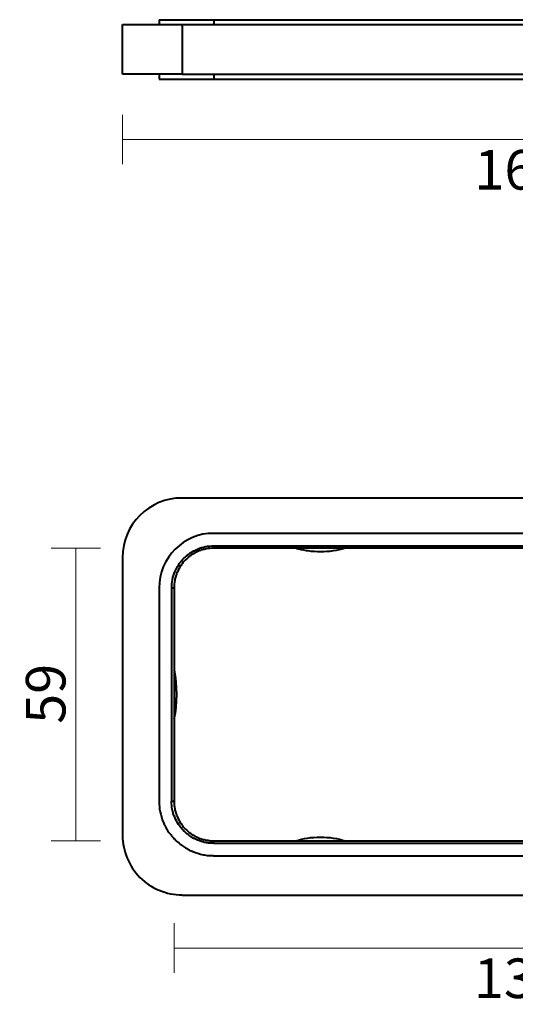
# Model space of a CAD drawing. Units: millimetres. Extents: x 108 to 469, y 78 to 294.
# Drawn here: x 108 to 208, y 78 to 277 of the extents above; entities that cross this region are included whole.
import ezdxf

# ---------------------------------------------------------------- set-up
doc = ezdxf.new("R2010")
doc.units = ezdxf.units.MM
doc.layers.add('DIMENSION', color=255, linetype='Continuous')
doc.layers.add('Layer 1', color=7, linetype='Continuous', lineweight=0)
doc.styles.get("Standard").update_dxf_attribs({"font": 'swiss.ttf', "height": 8})
doc.dimstyles.new('RG Dimension Lines', dxfattribs={"dimscale": 12, "dimtxt": 8, "dimasz": 3.5, "dimexe": 5, "dimexo": 1, "dimgap": 2, "dimtad": 2, "dimdec": 0, "dimzin": 0, "dimdsep": 46, "dimtxsty": 'Standard', "dimblk": 'NONE', "dimcen": 0, "dimclrd": 256, "dimclre": 256, "dimclrt": 7, "dimadec": 0, "dimazin": 0, "dimtfac": 1, "dimtdec": 0, "dimtmove": 0, "dimatfit": 3, "dimldrblk": 'NONE', "dimfxl": 5, "dimfxlon": 1, "dimtolj": 1, "dimtzin": 0, "dimlwd": 0, "dimlwe": 0, "dimarcsym": 0})

# ---------------------------------------------------------------- blocks, each defined once
blk = doc.blocks.new('*D26')
at = {"layer": 'Defpoints', "color": 0, "transparency": 16777216}
for p in [(119.69, 169.88), (147.55, 169.88), (147.55, 110.77)]:
    blk.add_point(p, dxfattribs=at)
at = {"layer": 'DIMENSION', "lineweight": 0, "transparency": 16777216}
for p, q in [((124.69, 169.88), (114.69, 169.88)), ((119.69, 110.77), (119.69, 169.88)), ((124.69, 110.77), (114.69, 110.77))]:
    blk.add_line(p, q, dxfattribs=at)
at = {"layer": 'DIMENSION', "color": 7, "transparency": 16777216, "insert": (113.58, 140.48), "char_height": 8, "attachment_point": 5, "rotation": 90}
blk.add_mtext('\\A1;59', dxfattribs=at)
blk = doc.blocks.new('_None')
blk = doc.blocks.new('*D27')
at = {"layer": 'Defpoints', "color": 0, "transparency": 16777216}
for p in [(139.53, 118.79), (278.87, 118.79), (278.87, 89.14)]:
    blk.add_point(p, dxfattribs=at)
at = {"layer": 'DIMENSION', "lineweight": 0, "transparency": 16777216}
for p, q in [((139.53, 94.14), (139.53, 84.14)), ((278.87, 94.14), (278.87, 84.14)), ((139.53, 89.14), (278.87, 89.14))]:
    blk.add_line(p, q, dxfattribs=at)
at = {"layer": 'DIMENSION', "color": 7, "transparency": 16777216, "insert": (209.2, 83.03), "char_height": 8, "attachment_point": 5}
blk.add_mtext('\\A1;139', dxfattribs=at)
blk = doc.blocks.new('*D28')
at = {"layer": 'Defpoints', "color": 0, "transparency": 16777216}
for p in [(129.13, 265.64), (289.47, 265.64), (289.47, 252.43)]:
    blk.add_point(p, dxfattribs=at)
at = {"layer": 'DIMENSION', "lineweight": 0, "transparency": 16777216}
for p, q in [((129.13, 257.43), (129.13, 247.43)), ((289.47, 257.43), (289.47, 247.43)), ((129.13, 252.43), (289.47, 252.43))]:
    blk.add_line(p, q, dxfattribs=at)
at = {"layer": 'DIMENSION', "color": 7, "transparency": 16777216, "insert": (209.3, 246.32), "char_height": 8, "attachment_point": 5}
blk.add_mtext('\\A1;160', dxfattribs=at)

msp = doc.modelspace()

# ---------------------------------------------------------------- linework, layer by layer
at = {"layer": 'Layer 1', "color": 7, "lineweight": 40}
for points in [[(136.52, 276.63), (136.52, 276.63), (136.52, 275.65), (136.52, 275.65)], [(136.52, 276.63), (140.19, 276.63), (143.87, 276.63), (147.55, 276.63)], [(147.55, 276.63), (147.55, 276.63), (147.55, 275.65), (147.55, 275.65)], [(147.55, 276.63), (147.55, 276.63), (270.85, 276.63), (270.85, 276.63)], [(129.13, 265.64), (129.13, 265.64), (129.13, 275.65), (129.13, 275.65)], [(129.13, 275.65), (133.14, 275.65), (137.14, 275.65), (141.14, 275.65)], [(141.14, 275.65), (141.14, 275.65), (141.14, 265.64), (141.14, 265.64)], [(141.14, 275.65), (141.14, 275.65), (277.47, 275.65), (277.47, 275.65)], [(141.14, 265.64), (137.14, 265.64), (133.14, 265.64), (129.13, 265.64)], [(136.52, 265.64), (136.52, 265.64), (136.52, 264.62), (136.52, 264.62)], [(136.52, 264.62), (140.19, 264.62), (143.87, 264.62), (147.55, 264.62)], [(141.14, 265.64), (141.14, 265.64), (277.47, 265.64), (277.47, 265.64)], [(147.55, 265.64), (147.55, 265.64), (147.55, 264.62), (147.55, 264.62)], [(147.55, 264.62), (147.55, 264.62), (270.85, 264.62), (270.85, 264.62)], [(141.14, 180.02), (134.52, 180.09), (129.06, 174.63), (129.13, 168.01)], [(277.47, 180.02), (277.47, 180.02), (141.14, 180.02), (141.14, 180.02)], [(147.55, 172.89), (141.55, 173.01), (136.39, 167.86), (136.52, 161.86)], [(270.85, 172.89), (270.85, 172.89), (147.55, 172.89), (147.55, 172.89)], [(147.55, 170.39), (147.55, 170.39), (270.85, 170.39), (270.85, 170.39)], [(147.55, 169.88), (147.55, 170.05), (147.55, 170.22), (147.55, 170.39)], [(270.85, 169.88), (270.85, 169.88), (147.55, 169.88), (147.55, 169.88)], [(129.13, 168.01), (129.13, 168.01), (129.13, 111.88), (129.13, 111.88)], [(136.52, 161.86), (136.52, 161.86), (136.52, 118.79), (136.52, 118.79)], [(139.06, 118.79), (139.06, 118.79), (139.06, 161.86), (139.06, 161.86)], [(139.06, 161.86), (139.22, 161.86), (139.37, 161.86), (139.53, 161.86)], [(139.53, 161.86), (139.53, 161.86), (139.53, 118.79), (139.53, 118.79)], [(139.53, 145.35), (140.14, 142.12), (140.21, 138.56), (139.49, 135.34)], [(139.06, 118.79), (139.22, 118.79), (139.37, 118.79), (139.53, 118.79)], [(164.1, 110.77), (167.11, 111.81), (171.1, 111.79), (174.11, 110.77)], [(147.55, 110.26), (147.55, 110.43), (147.55, 110.6), (147.55, 110.77)], [(147.55, 110.77), (147.55, 110.77), (270.85, 110.77), (270.85, 110.77)], [(270.85, 110.26), (270.85, 110.26), (147.55, 110.26), (147.55, 110.26)], [(147.55, 107.76), (147.55, 107.76), (270.85, 107.76), (270.85, 107.76)], [(141.14, 99.83), (141.14, 99.83), (277.47, 99.83), (277.47, 99.83)]]:
    msp.add_open_spline(points, degree=3, dxfattribs=at)
for points, knots in [([(139.06, 161.86), (139.02, 162.94), (139.26, 164.15), (139.7, 165.13), (139.95, 165.77), (140.15, 166.04), (140.46, 166.61), (140.65, 166.82), (140.71, 167.03), (140.97, 167.25), (141.12, 167.49), (141.35, 167.67), (141.52, 167.88), (141.74, 168.06), (141.91, 168.29), (142.16, 168.43), (142.38, 168.69), (142.58, 168.76), (142.8, 168.94), (143.36, 169.26), (143.63, 169.45), (144.28, 169.71), (145.26, 170.15), (146.46, 170.39), (147.55, 170.34)], [0, 0, 0, 0, 1, 1, 1, 2, 2, 2, 3, 3, 3, 4, 4, 4, 5, 5, 5, 6, 6, 6, 7, 7, 7, 8, 8, 8, 8]), ([(147.55, 169.88), (146.92, 169.9), (146.58, 169.85), (145.98, 169.75), (145.77, 169.67), (145.39, 169.66), (145.22, 169.54), (145.22, 169.54), (145.09, 169.54), (145.09, 169.54), (145.09, 169.54), (144.92, 169.45), (144.92, 169.45), (144.92, 169.45), (144.83, 169.41), (144.83, 169.41), (144.83, 169.41), (144.75, 169.41), (144.75, 169.41), (144.75, 169.41), (144.62, 169.37), (144.62, 169.37), (144.62, 169.37), (144.45, 169.28), (144.45, 169.28), (143.9, 169.01), (143.59, 168.9), (143.05, 168.56), (143.05, 168.56), (143.01, 168.48), (143.01, 168.48), (143.01, 168.48), (142.84, 168.39), (142.84, 168.39), (142.84, 168.39), (142.75, 168.31), (142.75, 168.31), (142.75, 168.31), (142.67, 168.26), (142.67, 168.26), (142.67, 168.26), (142.58, 168.18), (142.58, 168.18), (142.58, 168.18), (142.5, 168.14), (142.5, 168.14), (142.5, 168.14), (142.46, 168.1), (142.46, 168.1), (142.21, 167.9), (142.09, 167.77), (141.86, 167.54), (141.64, 167.32), (141.51, 167.2), (141.31, 166.95), (141.31, 166.95), (141.27, 166.91), (141.27, 166.91), (141.27, 166.91), (141.23, 166.82), (141.23, 166.82), (141.23, 166.82), (141.14, 166.74), (141.14, 166.74), (141.14, 166.74), (141.1, 166.65), (141.1, 166.65), (141.1, 166.65), (141.01, 166.57), (141.01, 166.57), (141.01, 166.57), (140.93, 166.4), (140.93, 166.4), (140.93, 166.4), (140.85, 166.36), (140.85, 166.36), (140.51, 165.82), (140.4, 165.5), (140.12, 164.96), (140.12, 164.96), (140.04, 164.79), (140.04, 164.79), (140.04, 164.79), (140, 164.66), (140, 164.66), (140, 164.66), (140, 164.57), (140, 164.57), (140, 164.57), (139.87, 164.32), (139.87, 164.32), (139.87, 164.32), (139.87, 164.19), (139.87, 164.19), (139.75, 164.02), (139.74, 163.64), (139.66, 163.43), (139.55, 162.83), (139.51, 162.49), (139.53, 161.86)], [0, 0, 0, 0, 1, 1, 1, 2, 2, 2, 3, 3, 3, 4, 4, 4, 5, 5, 5, 6, 6, 6, 7, 7, 7, 8, 8, 8, 9, 9, 9, 10, 10, 10, 11, 11, 11, 12, 12, 12, 13, 13, 13, 14, 14, 14, 15, 15, 15, 16, 16, 16, 17, 17, 17, 18, 18, 18, 19, 19, 19, 20, 20, 20, 21, 21, 21, 22, 22, 22, 23, 23, 23, 24, 24, 24, 25, 25, 25, 26, 26, 26, 27, 27, 27, 28, 28, 28, 29, 29, 29, 30, 30, 30, 31, 31, 31, 32, 32, 32, 33, 33, 33, 33]), ([(174.11, 169.88), (172.48, 169.45), (170.83, 169.12), (169.15, 169.16), (168.35, 169.14), (167.42, 169.21), (166.64, 169.33), (166.18, 169.44), (165.87, 169.4), (165.37, 169.54), (165.37, 169.54), (165.2, 169.58), (165.2, 169.58), (165.2, 169.58), (164.99, 169.66), (164.99, 169.66), (164.99, 169.66), (164.35, 169.79), (164.35, 169.79), (164.35, 169.79), (164.18, 169.88), (164.18, 169.88), (164.18, 169.88), (164.1, 169.88), (164.1, 169.88)], [0, 0, 0, 0, 1, 1, 1, 2, 2, 2, 3, 3, 3, 4, 4, 4, 5, 5, 5, 6, 6, 6, 7, 7, 7, 8, 8, 8, 8]), ([(136.52, 118.79), (136.46, 117.24), (136.81, 116.04), (137.32, 114.59), (137.32, 114.59), (137.41, 114.47), (137.41, 114.47), (137.41, 114.47), (137.54, 114.08), (137.54, 114.08), (137.54, 114.08), (137.62, 113.96), (137.62, 113.96), (137.62, 113.96), (137.66, 113.87), (137.66, 113.87), (137.66, 113.87), (137.75, 113.74), (137.75, 113.74), (137.75, 113.74), (137.79, 113.62), (137.79, 113.62), (137.96, 113.29), (138.19, 112.97), (138.34, 112.68), (138.73, 112.22), (139.3, 111.38), (139.74, 111.03), (140.1, 110.59), (140.93, 110.02), (141.4, 109.63), (141.69, 109.47), (142, 109.24), (142.33, 109.08), (142.33, 109.08), (142.46, 109.03), (142.46, 109.03), (142.46, 109.03), (142.58, 108.95), (142.58, 108.95), (142.58, 108.95), (142.67, 108.91), (142.67, 108.91), (142.67, 108.91), (142.8, 108.82), (142.8, 108.82), (142.8, 108.82), (143.18, 108.7), (143.18, 108.7), (143.18, 108.7), (143.31, 108.61), (143.31, 108.61), (144.04, 108.36), (144.63, 108.16), (145.39, 107.97), (145.69, 107.96), (146.14, 107.83), (146.45, 107.85), (146.45, 107.85), (146.57, 107.8), (146.57, 107.8), (146.57, 107.8), (147.38, 107.8), (147.38, 107.8), (147.38, 107.8), (147.55, 107.76), (147.55, 107.76)], [0, 0, 0, 0, 1, 1, 1, 2, 2, 2, 3, 3, 3, 4, 4, 4, 5, 5, 5, 6, 6, 6, 7, 7, 7, 8, 8, 8, 9, 9, 9, 10, 10, 10, 11, 11, 11, 12, 12, 12, 13, 13, 13, 14, 14, 14, 15, 15, 15, 16, 16, 16, 17, 17, 17, 18, 18, 18, 19, 19, 19, 20, 20, 20, 21, 21, 21, 22, 22, 22, 22]), ([(147.55, 110.26), (147.55, 110.26), (147.42, 110.31), (147.42, 110.31), (147.42, 110.31), (146.7, 110.31), (146.7, 110.31), (146.48, 110.37), (146.09, 110.4), (145.85, 110.43), (145.85, 110.43), (145.77, 110.48), (145.77, 110.48), (145.77, 110.48), (145.64, 110.48), (145.64, 110.48), (145.64, 110.48), (145.47, 110.56), (145.47, 110.56), (145.47, 110.56), (145.34, 110.56), (145.34, 110.56), (145.34, 110.56), (145.26, 110.6), (145.26, 110.6), (145.26, 110.6), (145.17, 110.6), (145.17, 110.6), (145.17, 110.6), (145.05, 110.65), (145.05, 110.65), (144.76, 110.77), (144.61, 110.75), (144.28, 110.94), (143.71, 111.16), (143.3, 111.39), (142.8, 111.71), (142.61, 111.86), (142.32, 112.09), (142.12, 112.22), (141.88, 112.38), (141.73, 112.62), (141.48, 112.77), (141.34, 113.02), (141.1, 113.17), (140.93, 113.4), (140.8, 113.61), (140.58, 113.9), (140.42, 114.08), (140.1, 114.59), (139.87, 115), (139.66, 115.57), (139.46, 115.9), (139.48, 116.04), (139.36, 116.33), (139.36, 116.33), (139.32, 116.46), (139.32, 116.46), (139.32, 116.46), (139.32, 116.54), (139.32, 116.54), (139.32, 116.54), (139.28, 116.63), (139.28, 116.63), (139.28, 116.63), (139.28, 116.76), (139.28, 116.76), (139.28, 116.76), (139.19, 116.93), (139.19, 116.93), (139.19, 116.93), (139.19, 117.05), (139.19, 117.05), (139.19, 117.05), (139.15, 117.14), (139.15, 117.14), (139.06, 117.77), (138.99, 118.12), (139.02, 118.79)], [0, 0, 0, 0, 1, 1, 1, 2, 2, 2, 3, 3, 3, 4, 4, 4, 5, 5, 5, 6, 6, 6, 7, 7, 7, 8, 8, 8, 9, 9, 9, 10, 10, 10, 11, 11, 11, 12, 12, 12, 13, 13, 13, 14, 14, 14, 15, 15, 15, 16, 16, 16, 17, 17, 17, 18, 18, 18, 19, 19, 19, 20, 20, 20, 21, 21, 21, 22, 22, 22, 23, 23, 23, 24, 24, 24, 25, 25, 25, 26, 26, 26, 26]), ([(139.53, 118.79), (139.51, 118.18), (139.56, 117.84), (139.66, 117.27), (139.74, 117.05), (139.75, 116.68), (139.87, 116.5), (139.87, 116.5), (139.87, 116.37), (139.87, 116.37), (139.87, 116.37), (140, 116.12), (140, 116.12), (140, 116.12), (140, 116.04), (140, 116.04), (140, 116.04), (140.04, 115.91), (140.04, 115.91), (140.04, 115.91), (140.12, 115.74), (140.12, 115.74), (140.4, 115.19), (140.51, 114.87), (140.85, 114.34), (140.85, 114.34), (140.93, 114.3), (140.93, 114.3), (140.93, 114.3), (141.01, 114.13), (141.01, 114.13), (141.01, 114.13), (141.1, 114.04), (141.1, 114.04), (141.1, 114.04), (141.14, 113.96), (141.14, 113.96), (141.14, 113.96), (141.23, 113.87), (141.23, 113.87), (141.23, 113.87), (141.27, 113.79), (141.27, 113.79), (141.27, 113.79), (141.31, 113.74), (141.31, 113.74), (141.51, 113.49), (141.64, 113.37), (141.86, 113.15), (142.09, 112.93), (142.21, 112.79), (142.46, 112.6), (142.46, 112.6), (142.5, 112.56), (142.5, 112.56), (142.5, 112.56), (142.58, 112.51), (142.58, 112.51), (142.58, 112.51), (142.67, 112.43), (142.67, 112.43), (142.67, 112.43), (142.75, 112.39), (142.75, 112.39), (142.75, 112.39), (142.84, 112.3), (142.84, 112.3), (142.84, 112.3), (142.92, 112.26), (142.92, 112.26), (142.92, 112.26), (143.01, 112.22), (143.01, 112.22), (143.01, 112.22), (143.05, 112.13), (143.05, 112.13), (143.59, 111.79), (143.9, 111.69), (144.45, 111.41), (144.45, 111.41), (144.62, 111.33), (144.62, 111.33), (144.62, 111.33), (144.75, 111.28), (144.75, 111.28), (144.75, 111.28), (144.83, 111.28), (144.83, 111.28), (144.83, 111.28), (145, 111.2), (145, 111.2), (145, 111.2), (145.09, 111.16), (145.09, 111.16), (145.09, 111.16), (145.22, 111.16), (145.22, 111.16), (145.39, 111.04), (145.77, 111.02), (145.98, 110.94), (145.98, 110.94), (146.06, 110.94), (146.06, 110.94), (146.06, 110.94), (146.15, 110.9), (146.15, 110.9), (146.15, 110.9), (146.36, 110.9), (146.36, 110.9), (146.36, 110.9), (146.45, 110.86), (146.45, 110.86), (146.45, 110.86), (146.66, 110.86), (146.66, 110.86), (146.66, 110.86), (146.74, 110.82), (146.74, 110.82), (146.74, 110.82), (147.42, 110.82), (147.42, 110.82), (147.42, 110.82), (147.55, 110.77), (147.55, 110.77)], [0, 0, 0, 0, 1, 1, 1, 2, 2, 2, 3, 3, 3, 4, 4, 4, 5, 5, 5, 6, 6, 6, 7, 7, 7, 8, 8, 8, 9, 9, 9, 10, 10, 10, 11, 11, 11, 12, 12, 12, 13, 13, 13, 14, 14, 14, 15, 15, 15, 16, 16, 16, 17, 17, 17, 18, 18, 18, 19, 19, 19, 20, 20, 20, 21, 21, 21, 22, 22, 22, 23, 23, 23, 24, 24, 24, 25, 25, 25, 26, 26, 26, 27, 27, 27, 28, 28, 28, 29, 29, 29, 30, 30, 30, 31, 31, 31, 32, 32, 32, 33, 33, 33, 34, 34, 34, 35, 35, 35, 36, 36, 36, 37, 37, 37, 38, 38, 38, 39, 39, 39, 40, 40, 40, 41, 41, 41, 41]), ([(129.13, 111.88), (129.1, 110.3), (129.45, 108.76), (130.03, 107.3), (130.71, 105.71), (131.44, 104.66), (132.61, 103.39), (133.88, 102.22), (134.93, 101.49), (136.52, 100.8), (137.16, 100.54), (138.09, 100.26), (138.77, 100.12), (139.62, 99.94), (140.3, 99.94), (141.14, 99.87)], [0, 0, 0, 0, 1, 1, 1, 2, 2, 2, 3, 3, 3, 4, 4, 4, 5, 5, 5, 5])]:
    msp.add_open_spline(points, degree=3, knots=knots, dxfattribs=at)

# ---------------------------------------------------------------- dimensions: what is measured, and where the dimension line sits
at = {"layer": 'DIMENSION'}
for base, p1, p2, picture, middle in [((289.47, 252.43), (129.13, 265.64), (289.47, 265.64), '*D28', (209.3, 246.32)), ((278.87, 89.14), (139.53, 118.79), (278.87, 118.79), '*D27', (209.2, 83.03))]:
    dim = msp.add_linear_dim(base=base, p1=p1, p2=p2, dimstyle='RG Dimension Lines', dxfattribs=at)
    dim.commit()
    dim.dimension.update_dxf_attribs({"geometry": picture, "text_midpoint": middle})
dim = msp.add_linear_dim(base=(119.69, 169.88), p1=(147.55, 110.77), p2=(147.55, 169.88), angle=90, dimstyle='RG Dimension Lines', dxfattribs=at)
dim.commit()
dim.dimension.update_dxf_attribs({"geometry": '*D26', "text_midpoint": (119.69, 140.48), "dimtype": 160})

doc.saveas('drawing.dxf')
